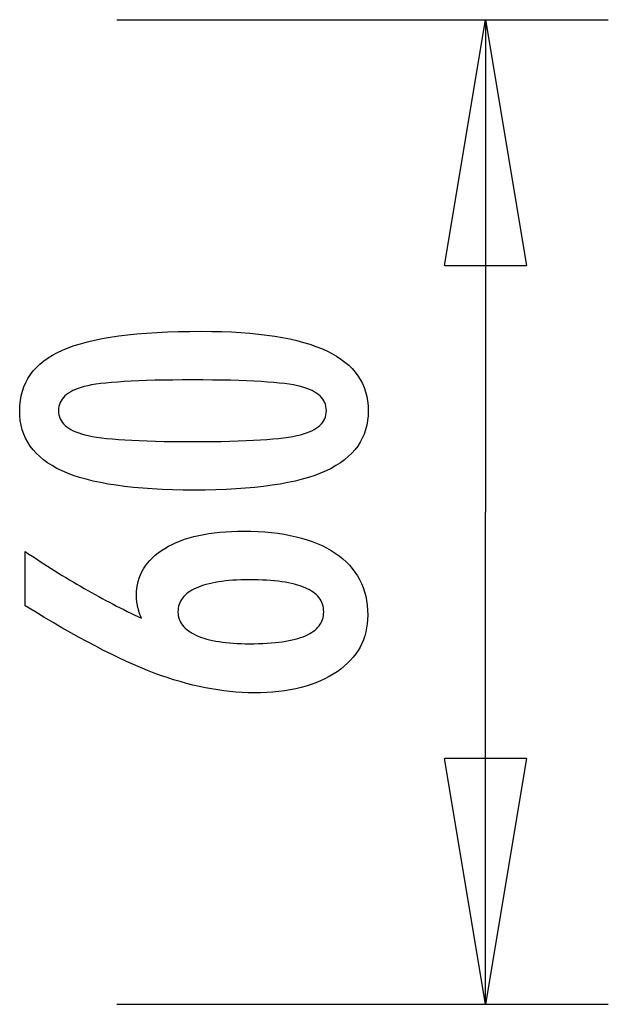
# Model space of a CAD drawing. Extents: x -4.96 to 4.96, y -3.02 to 3.02.
# Drawn here: x 1.37 to 4.96, y -3 to 3 of the extents above; entities that cross this region are included whole.
import ezdxf

# ---------------------------------------------------------------- set-up
doc = ezdxf.new("R2010")
doc.units = 0
doc.layers.get('0').update_dxf_attribs({"linetype": 'CONTINUOUS'})

msp = doc.modelspace()

# ---------------------------------------------------------------- linework, layer by layer
at = {"color": 0}
for points in [[(1.9654, 3.0012), (4.9634, 3.0012)], [(3.9641, 1.5021), (4.214, 3.0012)], [(4.214, 3.0012), (4.214, -0.0013)], [(4.214, 3.0012), (4.4638, 1.5021)], [(4.214, 3.0012), (4.214, 1.5021)], [(3.9641, 1.5021), (4.4638, 1.5021)], [(2.4817, 1.1008), (2.4817, 1.1008), (2.5448, 1.1002), (2.6061, 1.0988), (2.6651, 1.0965), (2.7223, 1.0933), (2.7772, 1.089), (2.8302, 1.0838), (2.881, 1.0777), (2.93, 1.0708), (2.9767, 1.0627), (3.0215, 1.0538), (3.0642, 1.044), (3.1049, 1.0333), (3.1434, 1.0215), (3.18, 1.0088), (3.2144, 0.9952), (3.247, 0.9809), (3.247, 0.9809), (3.2773, 0.9653), (3.3058, 0.9489), (3.3323, 0.9314), (3.357, 0.9131), (3.3795, 0.8936), (3.4002, 0.8733), (3.4189, 0.8519), (3.4357, 0.8298), (3.4502, 0.8064), (3.463, 0.7822), (3.4738, 0.757), (3.4828, 0.731), (3.4895, 0.7038), (3.4945, 0.6757), (3.4975, 0.6467), (3.4986, 0.6168), (3.4986, 0.6168), (3.4975, 0.586), (3.4945, 0.5565), (3.4894, 0.5278), (3.4825, 0.5004), (3.4733, 0.4738), (3.4624, 0.4483), (3.4493, 0.4238), (3.4344, 0.4005), (3.4172, 0.378), (3.3982, 0.3566), (3.377, 0.3362), (3.3541, 0.317), (3.3289, 0.2985), (3.3019, 0.2813), (3.2728, 0.265), (3.2418, 0.2499), (3.2418, 0.2499), (3.2084, 0.2355), (3.1728, 0.2222), (3.1349, 0.2097), (3.0949, 0.1982), (3.0525, 0.1875), (3.0079, 0.1779), (2.9611, 0.1691), (2.9121, 0.1614), (2.8606, 0.1543), (2.8069, 0.1484), (2.751, 0.1432), (2.6929, 0.1392), (2.6323, 0.1359), (2.5696, 0.1337), (2.5047, 0.1323), (2.4375, 0.1319), (2.4375, 0.1319), (2.37, 0.1323), (2.3049, 0.1337), (2.2419, 0.1359), (2.1814, 0.1392), (2.1229, 0.1432), (2.0669, 0.1484), (2.013, 0.1543), (1.9616, 0.1614), (1.9122, 0.1691), (1.8653, 0.1779), (1.8204, 0.1875), (1.778, 0.1982), (1.7376, 0.2097), (1.6998, 0.2222), (1.6641, 0.2355), (1.6308, 0.2499), (1.6308, 0.2499), (1.5994, 0.265), (1.5701, 0.2813), (1.5428, 0.2985), (1.5177, 0.317), (1.4945, 0.3362), (1.4733, 0.3566), (1.4541, 0.378), (1.4371, 0.4005), (1.4219, 0.4238), (1.4088, 0.4483), (1.3976, 0.4738), (1.3886, 0.5004), (1.3815, 0.5278), (1.3765, 0.5565), (1.3735, 0.586), (1.3726, 0.6168), (1.3726, 0.6168), (1.3735, 0.648), (1.3766, 0.6783), (1.3816, 0.7074), (1.3889, 0.7356), (1.398, 0.7625), (1.4093, 0.7884), (1.4226, 0.8132), (1.4381, 0.8369), (1.4554, 0.8594), (1.4748, 0.8808), (1.4963, 0.9011), (1.5199, 0.9204), (1.5454, 0.9385), (1.5731, 0.9556), (1.6027, 0.9715), (1.6346, 0.9865), (1.6346, 0.9865), (1.6685, 1.0002), (1.7049, 1.0132), (1.7439, 1.0251), (1.7856, 1.0364), (1.8296, 1.0465), (1.8762, 1.0559), (1.9254, 1.0644), (1.9771, 1.0721), (2.0312, 1.0787), (2.0879, 1.0846), (2.1472, 1.0895), (2.2091, 1.0936), (2.2733, 1.0967), (2.3402, 1.099), (2.4097, 1.1003), (2.4817, 1.1008)], [(2.4281, 0.8045), (2.4281, 0.8045), (2.3662, 0.8042), (2.3073, 0.8037), (2.251, 0.8029), (2.1975, 0.8018), (2.1466, 0.8002), (2.0985, 0.7985), (2.0531, 0.7965), (2.0106, 0.7942), (1.9705, 0.7914), (1.9332, 0.7884), (1.8986, 0.785), (1.8669, 0.7815), (1.8377, 0.7775), (1.8114, 0.7733), (1.7876, 0.7687), (1.7667, 0.764), (1.7667, 0.764), (1.7475, 0.7585), (1.7298, 0.7526), (1.7131, 0.7462), (1.6978, 0.7393), (1.6837, 0.7318), (1.6708, 0.7239), (1.6591, 0.7155), (1.6488, 0.7067), (1.6395, 0.6971), (1.6316, 0.6872), (1.6247, 0.6767), (1.6193, 0.6658), (1.615, 0.6542), (1.612, 0.6422), (1.6102, 0.6297), (1.6096, 0.6168), (1.6096, 0.6168), (1.6102, 0.6036), (1.612, 0.5912), (1.6151, 0.5792), (1.6196, 0.5678), (1.6252, 0.5567), (1.6321, 0.5464), (1.6402, 0.5363), (1.6497, 0.527), (1.6602, 0.5179), (1.6722, 0.5095), (1.6854, 0.5015), (1.6998, 0.4942), (1.7154, 0.4872), (1.7324, 0.4809), (1.7505, 0.4749), (1.77, 0.4696), (1.77, 0.4696), (1.7913, 0.4644), (1.8154, 0.4597), (1.842, 0.4553), (1.8714, 0.4513), (1.9032, 0.4475), (1.9378, 0.4441), (1.9749, 0.441), (2.0149, 0.4384), (2.0572, 0.4359), (2.1023, 0.4339), (2.1499, 0.432), (2.2004, 0.4307), (2.2533, 0.4295), (2.3089, 0.4288), (2.3671, 0.4283), (2.4281, 0.4282), (2.4281, 0.4282), (2.4888, 0.4283), (2.5471, 0.4288), (2.6025, 0.4295), (2.6555, 0.4307), (2.7057, 0.432), (2.7534, 0.4339), (2.7983, 0.4359), (2.8408, 0.4384), (2.8804, 0.441), (2.9175, 0.4441), (2.9518, 0.4475), (2.9837, 0.4513), (3.0128, 0.4553), (3.0394, 0.4597), (3.0633, 0.4644), (3.0847, 0.4696), (3.0847, 0.4696), (3.1037, 0.4749), (3.1217, 0.4809), (3.1384, 0.4872), (3.154, 0.4942), (3.1681, 0.5015), (3.1813, 0.5095), (3.193, 0.5179), (3.2038, 0.527), (3.213, 0.5363), (3.2211, 0.5464), (3.2279, 0.5567), (3.2336, 0.5678), (3.2378, 0.5792), (3.2411, 0.5912), (3.2429, 0.6036), (3.2437, 0.6168), (3.2437, 0.6168), (3.2429, 0.6297), (3.2411, 0.6422), (3.2381, 0.6542), (3.2339, 0.6658), (3.2282, 0.6767), (3.2216, 0.6872), (3.2138, 0.6971), (3.2048, 0.7067), (3.1943, 0.7155), (3.1828, 0.7239), (3.1699, 0.7318), (3.1561, 0.7393), (3.1408, 0.7462), (3.1244, 0.7526), (3.1067, 0.7585), (3.088, 0.764), (3.088, 0.764), (3.067, 0.7687), (3.0434, 0.7733), (3.0171, 0.7775), (2.9882, 0.7815), (2.9564, 0.785), (2.922, 0.7884), (2.8849, 0.7914), (2.8451, 0.7942), (2.8024, 0.7965), (2.7571, 0.7985), (2.709, 0.8002), (2.6584, 0.8018), (2.6048, 0.8029), (2.5486, 0.8037), (2.4897, 0.8042), (2.4281, 0.8045)], [(4.214, -3.0038), (4.214, -0.0013)], [(2.1148, -0.649), (2.1148, -0.649), (2.1129, -0.6442), (2.1111, -0.6396), (2.1093, -0.6349), (2.1077, -0.6304), (2.106, -0.6257), (2.1045, -0.6212), (2.103, -0.6167), (2.1016, -0.6122), (2.1001, -0.6077), (2.0988, -0.6032), (2.0976, -0.5987), (2.0964, -0.5942), (2.0952, -0.5897), (2.0942, -0.5853), (2.0931, -0.5808), (2.0922, -0.5766), (2.0922, -0.5766), (2.0912, -0.5721), (2.0903, -0.5678), (2.0894, -0.5634), (2.0887, -0.5592), (2.088, -0.5549), (2.0874, -0.5507), (2.0868, -0.5465), (2.0865, -0.5426), (2.0859, -0.5384), (2.0856, -0.5344), (2.0853, -0.5304), (2.0851, -0.5265), (2.0848, -0.5226), (2.0847, -0.5187), (2.0847, -0.5148), (2.0847, -0.5112), (2.0847, -0.5112), (2.0853, -0.4884), (2.0874, -0.4665), (2.0907, -0.445), (2.0955, -0.4243), (2.1015, -0.4041), (2.109, -0.3846), (2.1177, -0.3657), (2.128, -0.3474), (2.1394, -0.3297), (2.1523, -0.3126), (2.1664, -0.2961), (2.182, -0.2804), (2.1988, -0.2651), (2.2171, -0.2506), (2.2368, -0.2365), (2.2578, -0.2233), (2.2578, -0.2233), (2.2798, -0.2104), (2.3031, -0.1985), (2.3272, -0.1874), (2.3526, -0.1772), (2.3788, -0.1677), (2.4063, -0.1591), (2.4348, -0.1513), (2.4645, -0.1445), (2.495, -0.1383), (2.5268, -0.133), (2.5595, -0.1284), (2.5934, -0.1248), (2.6282, -0.1219), (2.6642, -0.1199), (2.7012, -0.1187), (2.7395, -0.1184), (2.7395, -0.1184), (2.7836, -0.1188), (2.8266, -0.1203), (2.8683, -0.1228), (2.909, -0.1266), (2.9481, -0.1312), (2.9862, -0.1371), (3.0229, -0.1438), (3.0586, -0.1518), (3.0927, -0.1605), (3.1257, -0.1704), (3.1574, -0.1813), (3.188, -0.1935), (3.2171, -0.2064), (3.2451, -0.2205), (3.2718, -0.2356), (3.2973, -0.252), (3.2973, -0.252), (3.3212, -0.269), (3.3436, -0.2871), (3.3645, -0.3059), (3.384, -0.3257), (3.4017, -0.3462), (3.418, -0.3677), (3.4328, -0.39), (3.4461, -0.4133), (3.4576, -0.4372), (3.4677, -0.462), (3.4762, -0.4877), (3.4833, -0.5145), (3.4886, -0.5419), (3.4926, -0.5703), (3.4949, -0.5995), (3.4958, -0.6297), (3.4958, -0.6297), (3.495, -0.6564), (3.4928, -0.6827), (3.4891, -0.7081), (3.4841, -0.733), (3.4774, -0.757), (3.4694, -0.7804), (3.4599, -0.803), (3.4491, -0.8251), (3.4366, -0.8462), (3.4228, -0.8668), (3.4074, -0.8866), (3.3907, -0.9058), (3.3724, -0.9241), (3.3528, -0.942), (3.3316, -0.9589), (3.3091, -0.9754), (3.3091, -0.9754), (3.2851, -0.9909), (3.2602, -1.0054), (3.2341, -1.0189), (3.2072, -1.0315), (3.179, -1.043), (3.15, -1.0536), (3.1199, -1.0631), (3.0888, -1.0717), (3.0564, -1.0791), (3.0231, -1.0857), (2.9888, -1.0911), (2.9535, -1.0957), (2.9171, -1.0992), (2.8796, -1.1017), (2.8411, -1.1032), (2.8016, -1.1038), (2.8016, -1.1038), (2.7653, -1.1032), (2.7289, -1.1018), (2.6921, -1.0994), (2.6553, -1.0962), (2.618, -1.0919), (2.5806, -1.0867), (2.5429, -1.0806), (2.5051, -1.0737), (2.4668, -1.0656), (2.4285, -1.0567), (2.3897, -1.0467), (2.3509, -1.036), (2.3117, -1.0242), (2.2723, -1.0115), (2.2326, -0.9979), (2.1929, -0.9834), (2.1929, -0.9834), (2.1521, -0.9675), (2.1104, -0.9505), (2.0675, -0.932), (2.0235, -0.9124), (1.9783, -0.8912), (1.9321, -0.869), (1.8847, -0.8453), (1.8362, -0.8204), (1.7864, -0.794), (1.7356, -0.7664), (1.6836, -0.7374), (1.6305, -0.7073), (1.5762, -0.6756), (1.5209, -0.6429), (1.4645, -0.6087), (1.4069, -0.5733), (1.4069, -0.2426), (1.4069, -0.2426), (1.4294, -0.2577), (1.4522, -0.2728), (1.4747, -0.2876), (1.4975, -0.3025), (1.52, -0.317), (1.5426, -0.3315), (1.5651, -0.3457), (1.5878, -0.36), (1.61, -0.3738), (1.6325, -0.3876), (1.6547, -0.4012), (1.6772, -0.4147), (1.6994, -0.4279), (1.7217, -0.4411), (1.7439, -0.4541), (1.7663, -0.467), (1.7663, -0.467), (1.7883, -0.4796), (1.8105, -0.4921), (1.8324, -0.5044), (1.8546, -0.5167), (1.8765, -0.5285), (1.8985, -0.5404), (1.9204, -0.552), (1.9423, -0.5636), (1.9639, -0.5747), (1.9856, -0.5858), (2.0072, -0.5967), (2.0289, -0.6076), (2.0503, -0.6181), (2.0719, -0.6286), (2.0932, -0.6388), (2.1148, -0.649)], [(2.7752, -0.8047), (2.7752, -0.8047), (2.8032, -0.8044), (2.8304, -0.8039), (2.8567, -0.8029), (2.8821, -0.8016), (2.9065, -0.7998), (2.9301, -0.7978), (2.9527, -0.7953), (2.9745, -0.7926), (2.9952, -0.7892), (3.0151, -0.7856), (3.0341, -0.7816), (3.0523, -0.7773), (3.0695, -0.7725), (3.0858, -0.7675), (3.1012, -0.762), (3.1158, -0.7562), (3.1158, -0.7562), (3.1291, -0.7499), (3.1418, -0.7433), (3.1534, -0.7363), (3.1644, -0.729), (3.1744, -0.7212), (3.1836, -0.7131), (3.1918, -0.7046), (3.1993, -0.6958), (3.2057, -0.6864), (3.2114, -0.6767), (3.2161, -0.6666), (3.2201, -0.6562), (3.2231, -0.6453), (3.2254, -0.634), (3.2267, -0.6223), (3.2272, -0.6104), (3.2272, -0.6104), (3.2267, -0.5982), (3.2254, -0.5865), (3.2231, -0.5752), (3.22, -0.5644), (3.2159, -0.5537), (3.211, -0.5436), (3.2051, -0.5338), (3.1986, -0.5246), (3.1909, -0.5155), (3.1825, -0.507), (3.1731, -0.4987), (3.163, -0.491), (3.1518, -0.4835), (3.1399, -0.4765), (3.127, -0.4698), (3.1134, -0.4637), (3.1134, -0.4637), (3.0986, -0.4576), (3.0831, -0.4521), (3.0666, -0.4469), (3.0494, -0.4423), (3.031, -0.4378), (3.012, -0.4338), (2.992, -0.4301), (2.9712, -0.427), (2.9494, -0.424), (2.9268, -0.4215), (2.9032, -0.4194), (2.8788, -0.4178), (2.8534, -0.4164), (2.8273, -0.4155), (2.8002, -0.4149), (2.7724, -0.4148), (2.7724, -0.4148), (2.7462, -0.4149), (2.7208, -0.4155), (2.6962, -0.4164), (2.6725, -0.4179), (2.6494, -0.4195), (2.6272, -0.4218), (2.6058, -0.4243), (2.5853, -0.4274), (2.5654, -0.4306), (2.5465, -0.4344), (2.5282, -0.4384), (2.5109, -0.4431), (2.4942, -0.4479), (2.4784, -0.4532), (2.4633, -0.4589), (2.4492, -0.4651), (2.4492, -0.4651), (2.4356, -0.4714), (2.4231, -0.4782), (2.4113, -0.4853), (2.4006, -0.4929), (2.3906, -0.5006), (2.3815, -0.5089), (2.3733, -0.5174), (2.366, -0.5264), (2.3593, -0.5355), (2.3537, -0.5452), (2.3489, -0.5551), (2.3451, -0.5655), (2.342, -0.5761), (2.3398, -0.5872), (2.3385, -0.5985), (2.3382, -0.6104), (2.3382, -0.6104), (2.3385, -0.6217), (2.3398, -0.6327), (2.342, -0.6434), (2.3452, -0.6539), (2.349, -0.6639), (2.3539, -0.6737), (2.3597, -0.6831), (2.3664, -0.6923), (2.3738, -0.7009), (2.3821, -0.7094), (2.3913, -0.7176), (2.4016, -0.7255), (2.4126, -0.7329), (2.4245, -0.7402), (2.4373, -0.7472), (2.4511, -0.7539), (2.4511, -0.7539), (2.4655, -0.7599), (2.4808, -0.7657), (2.4967, -0.771), (2.5136, -0.776), (2.5312, -0.7805), (2.5496, -0.7847), (2.5687, -0.7885), (2.5886, -0.7919), (2.6092, -0.7948), (2.6306, -0.7974), (2.6527, -0.7995), (2.6758, -0.8014), (2.6994, -0.8028), (2.7239, -0.8038), (2.7491, -0.8044), (2.7752, -0.8047)], [(4.214, -3.0038), (3.9641, -1.5048)], [(4.4638, -1.5048), (3.9641, -1.5048)], [(4.4638, -1.5048), (4.214, -3.0038)], [(4.214, -3.0038), (4.214, -1.5048)], [(1.9654, -3.0038), (4.9634, -3.0038)]]:
    msp.add_lwpolyline(points, dxfattribs=at)

doc.saveas('drawing.dxf')
